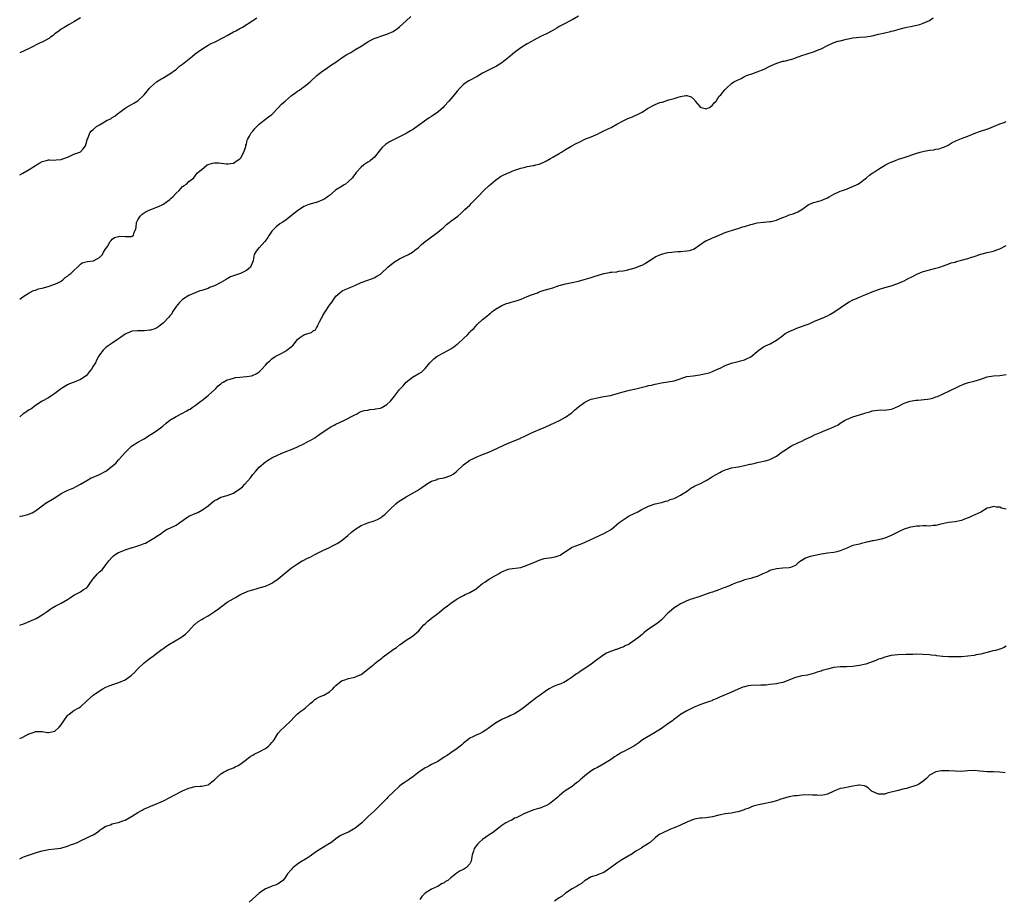
# Model space of a CAD drawing. Units: inches. Extents: x 2601000 to 2604000, y 1539000 to 1542000.
# Drawn here: x 2601000 to 2601308, y 1540177 to 1540452 of the extents above; entities that cross this region are included whole.
import ezdxf

# ---------------------------------------------------------------- set-up
doc = ezdxf.new("R2010")
doc.units = ezdxf.units.IN
doc.header["$MEASUREMENT"] = 0
doc.layers.add('LD26011539_10ft', color=254, linetype='Continuous')

msp = doc.modelspace()

# ---------------------------------------------------------------- linework, layer by layer
at = {"layer": 'LD26011539_10ft'}
for points, elevation in [([(2601175, 1540453.59), (2601173, 1540452.44), (2601170.26, 1540451), (2601169, 1540450.28), (2601168.2, 1540449.8), (2601166.78, 1540449), (2601165, 1540448.05), (2601163.16, 1540447.16), (2601161, 1540446.05), (2601160.32, 1540445.68), (2601159, 1540444.9), (2601157, 1540443.63), (2601155.45, 1540442.55), (2601155, 1540442.17), (2601154.32, 1540441.68), (2601153.65, 1540441), (2601151, 1540438.91), (2601149.82, 1540438.18), (2601149, 1540437.74), (2601148.51, 1540437.49), (2601147, 1540436.78), (2601145, 1540435.71), (2601143.28, 1540434.72), (2601140.66, 1540433.34), (2601140.15, 1540433), (2601139, 1540432.14), (2601137.85, 1540431), (2601137, 1540430.05), (2601136.16, 1540429), (2601135, 1540427.66), (2601134.45, 1540427), (2601133, 1540425.36), (2601132.65, 1540425), (2601131, 1540423.52), (2601129, 1540422.13), (2601128.28, 1540421.72), (2601127.22, 1540421), (2601124.49, 1540419), (2601123, 1540418), (2601122.38, 1540417.62), (2601121.33, 1540417), (2601121, 1540416.82), (2601117.1, 1540414.9), (2601115.8, 1540414.2), (2601114.61, 1540413.39), (2601113.57, 1540412.43), (2601113, 1540411.79), (2601111, 1540409.36), (2601110.62, 1540409), (2601109.74, 1540408.26), (2601109, 1540407.83), (2601107.84, 1540407), (2601107, 1540406.33), (2601105.42, 1540404.58), (2601105, 1540403.98), (2601104.55, 1540403.45), (2601104.23, 1540403), (2601103, 1540401.76), (2601102.02, 1540401), (2601101.39, 1540400.61), (2601101, 1540400.34), (2601099.27, 1540399.27), (2601098.93, 1540399.07), (2601098.85, 1540399), (2601097, 1540397.47), (2601096.46, 1540397), (2601095.6, 1540396.4), (2601095, 1540396.05), (2601093, 1540395.28), (2601092.76, 1540395.24), (2601091, 1540394.76), (2601090.56, 1540394.56), (2601089, 1540393.98), (2601087, 1540392.66), (2601086.08, 1540391.92), (2601083, 1540389.54), (2601082.24, 1540389), (2601081.48, 1540388.52), (2601080.34, 1540387.66), (2601079, 1540386.29), (2601078.14, 1540385), (2601077.7, 1540384.3), (2601076.81, 1540383), (2601075, 1540381.07), (2601074.92, 1540381), (2601074.04, 1540379.96), (2601073.46, 1540379), (2601073.12, 1540377.12), (2601073.09, 1540377), (2601072.5, 1540375.5), (2601072.26, 1540375), (2601071, 1540373.98), (2601069.17, 1540373), (2601068.9, 1540372.9), (2601067, 1540372.28), (2601066.07, 1540371.93), (2601065, 1540371.33), (2601064.78, 1540371.22), (2601064.45, 1540371), (2601063, 1540370.14), (2601061, 1540369.12), (2601059.43, 1540368.57), (2601059, 1540368.33), (2601057.97, 1540367.97), (2601057, 1540367.71), (2601056.46, 1540367.54), (2601054.98, 1540366.98), (2601053, 1540366.09), (2601051, 1540364.88), (2601050.04, 1540363.96), (2601049, 1540362.7), (2601047.9, 1540361), (2601047.61, 1540360.39), (2601047, 1540359.75), (2601046.69, 1540359.31), (2601045, 1540357.54), (2601043.63, 1540356.37), (2601043, 1540356.03), (2601042.28, 1540355.72), (2601041, 1540355.27), (2601040.74, 1540355.26), (2601039, 1540355.07), (2601036.91, 1540355.09), (2601035.1, 1540354.9), (2601035, 1540354.87), (2601033.66, 1540354.34), (2601033, 1540353.99), (2601031.54, 1540353), (2601031, 1540352.55), (2601029, 1540351.18), (2601028.7, 1540351), (2601027.69, 1540350.31), (2601027, 1540349.8), (2601026.1, 1540349), (2601025, 1540347.54), (2601024.68, 1540347), (2601024.09, 1540345.91), (2601023.72, 1540345), (2601023, 1540343.95), (2601022.48, 1540343), (2601021.77, 1540342.23), (2601021, 1540341.19), (2601020.83, 1540341), (2601019, 1540339.77), (2601017.11, 1540339), (2601015.58, 1540338.42), (2601015, 1540338.15), (2601013.12, 1540337), (2601012.71, 1540336.71), (2601011, 1540335.42), (2601010.33, 1540335), (2601009, 1540334.08), (2601007.08, 1540333), (2601005, 1540331.65), (2601003.45, 1540330.55), (2601003, 1540330.3), (2601002.2, 1540329.8), (2601001, 1540328.99), (2601000, 1540328.1)], 9020), ([(2601000, 1540364.96), (2601001, 1540365.71), (2601003, 1540366.98), (2601004.35, 1540367.65), (2601005, 1540367.8), (2601005.85, 1540368.15), (2601007, 1540368.4), (2601008.89, 1540368.9), (2601011, 1540369.61), (2601012.18, 1540370.18), (2601013, 1540370.6), (2601013.56, 1540371), (2601014.26, 1540371.74), (2601015, 1540372.16), (2601015.44, 1540372.56), (2601016.03, 1540373), (2601017, 1540373.98), (2601018.11, 1540375), (2601019, 1540375.93), (2601019.62, 1540376.38), (2601021.22, 1540376.78), (2601023, 1540376.97), (2601023.1, 1540377), (2601025, 1540378.03), (2601025.95, 1540379), (2601026.27, 1540379.73), (2601027, 1540380.79), (2601027.07, 1540380.93), (2601027.47, 1540381.47), (2601028.39, 1540383), (2601028.63, 1540383.37), (2601029, 1540383.72), (2601029.74, 1540384.26), (2601031, 1540384.61), (2601031.34, 1540384.66), (2601033, 1540384.56), (2601034.63, 1540384.63), (2601035, 1540384.63), (2601035.28, 1540384.72), (2601035.61, 1540385), (2601035.84, 1540385.84), (2601036.42, 1540387), (2601036.48, 1540387.52), (2601036.57, 1540389), (2601037, 1540389.85), (2601037.7, 1540391), (2601038.41, 1540391.59), (2601039.64, 1540392.36), (2601041.06, 1540393), (2601043, 1540393.78), (2601044.42, 1540394.42), (2601045, 1540394.7), (2601045.47, 1540395), (2601046.32, 1540395.68), (2601047, 1540396.15), (2601047.46, 1540396.54), (2601047.94, 1540397), (2601049, 1540398.15), (2601049.91, 1540399), (2601051, 1540400.19), (2601051.48, 1540400.52), (2601052.25, 1540401), (2601053, 1540401.77), (2601054.52, 1540403), (2601055, 1540403.57), (2601055.63, 1540404.37), (2601056.31, 1540405), (2601057, 1540405.6), (2601058.77, 1540407), (2601059, 1540407.12), (2601060.42, 1540407.58), (2601061, 1540407.66), (2601062.36, 1540407.64), (2601064.65, 1540407.35), (2601065, 1540407.29), (2601065.32, 1540407.32), (2601067, 1540407.57), (2601067.8, 1540408.2), (2601069, 1540408.89), (2601069.1, 1540409), (2601069.26, 1540409.26), (2601070.21, 1540411), (2601070.78, 1540412.78), (2601070.87, 1540413.13), (2601071, 1540413.5), (2601071.28, 1540414.72), (2601071.38, 1540415), (2601071.95, 1540415.95), (2601072.52, 1540417), (2601072.71, 1540417.29), (2601073, 1540417.61), (2601073.61, 1540418.39), (2601074.25, 1540419), (2601075, 1540419.8), (2601076.6, 1540421), (2601077, 1540421.33), (2601077.95, 1540422.05), (2601079, 1540422.81), (2601079.22, 1540423), (2601081, 1540424.87), (2601081.99, 1540426.01), (2601083.1, 1540427), (2601085, 1540428.59), (2601085.52, 1540429), (2601086.41, 1540429.59), (2601087, 1540430.06), (2601087.59, 1540430.41), (2601088.4, 1540431), (2601089, 1540431.41), (2601090.99, 1540433.01), (2601093.09, 1540435), (2601095, 1540436.47), (2601095.74, 1540437), (2601097.7, 1540438.3), (2601098.74, 1540439), (2601101, 1540440.58), (2601102.48, 1540441.52), (2601103.77, 1540442.23), (2601105.02, 1540442.98), (2601107, 1540444.22), (2601109, 1540445.55), (2601109.95, 1540446.05), (2601111, 1540446.57), (2601111.31, 1540446.69), (2601112.29, 1540447), (2601113.38, 1540447.38), (2601115, 1540447.89), (2601117, 1540448.77), (2601118.29, 1540449.71), (2601119, 1540450.18), (2601121, 1540452.06), (2601122.53, 1540453.47)], 9030), ([(2601019, 1540453.02), (2601017, 1540451.83), (2601015.52, 1540451), (2601015, 1540450.68), (2601013.93, 1540450.06), (2601013, 1540449.46), (2601012.39, 1540449), (2601011, 1540448.01), (2601010.45, 1540447.55), (2601009.68, 1540447), (2601009.3, 1540446.7), (2601008.03, 1540445.97), (2601007, 1540445.46), (2601006.67, 1540445.33), (2601003, 1540443.41), (2601000, 1540442.13)], 9050), ([(2601000, 1540403.9), (2601001, 1540404.45), (2601003, 1540405.58), (2601005, 1540406.85), (2601005.29, 1540407), (2601006.31, 1540407.69), (2601007, 1540408.09), (2601008.4, 1540408.4), (2601009, 1540408.58), (2601009.38, 1540408.62), (2601011, 1540408.51), (2601011.4, 1540408.6), (2601013, 1540408.68), (2601013.23, 1540408.77), (2601013.86, 1540409), (2601015, 1540409.47), (2601015.74, 1540409.74), (2601017, 1540410.31), (2601018.79, 1540411), (2601019, 1540411.12), (2601019.92, 1540412.08), (2601020.6, 1540413), (2601021, 1540414.47), (2601021.09, 1540414.91), (2601021.3, 1540415.3), (2601021.95, 1540417), (2601022.41, 1540417.59), (2601023, 1540418.13), (2601024.1, 1540419), (2601025, 1540419.58), (2601026.53, 1540420.53), (2601027.45, 1540421), (2601028.54, 1540421.46), (2601029, 1540421.81), (2601029.75, 1540422.25), (2601030.64, 1540423), (2601031, 1540423.24), (2601033, 1540424.75), (2601033.37, 1540425), (2601035, 1540425.93), (2601035.7, 1540426.3), (2601037, 1540427.07), (2601039, 1540428.92), (2601039.96, 1540430.04), (2601040.63, 1540431), (2601041, 1540431.39), (2601042.88, 1540433), (2601044.19, 1540433.81), (2601045, 1540434.26), (2601045.44, 1540434.56), (2601047, 1540435.51), (2601048.79, 1540436.79), (2601049.07, 1540437), (2601050.09, 1540437.91), (2601051, 1540438.56), (2601051.53, 1540439), (2601054.09, 1540441), (2601055, 1540441.78), (2601055.69, 1540442.31), (2601057, 1540443.27), (2601059, 1540444.46), (2601060.01, 1540445), (2601061, 1540445.47), (2601062.02, 1540445.98), (2601063, 1540446.42), (2601064.01, 1540447), (2601065, 1540447.5), (2601067, 1540448.61), (2601067.73, 1540449), (2601069, 1540449.73), (2601069.83, 1540450.17), (2601073, 1540452.19), (2601074.32, 1540453)], 9040), ([(2601000, 1540296.92), (2601000.29, 1540297), (2601001, 1540297.18), (2601002.5, 1540297.5), (2601003.91, 1540298.09), (2601005, 1540298.71), (2601007, 1540300.28), (2601008, 1540301), (2601011.36, 1540303), (2601013, 1540304.13), (2601014.91, 1540305.09), (2601017, 1540305.94), (2601017.72, 1540306.28), (2601019, 1540307.02), (2601021, 1540308.24), (2601022.4, 1540309), (2601022.83, 1540309.17), (2601023, 1540309.27), (2601024.27, 1540309.73), (2601025, 1540310.04), (2601027, 1540311.11), (2601029, 1540312.66), (2601029.35, 1540313), (2601030.26, 1540313.74), (2601031, 1540314.67), (2601031.19, 1540314.81), (2601031.31, 1540315), (2601033, 1540317.01), (2601035, 1540318.9), (2601037, 1540320.17), (2601038.53, 1540321), (2601039, 1540321.28), (2601041, 1540322.55), (2601041.29, 1540322.71), (2601043, 1540323.85), (2601044.56, 1540325), (2601044.81, 1540325.19), (2601045.88, 1540326.12), (2601047, 1540327.06), (2601049, 1540328.25), (2601050.79, 1540329.21), (2601051, 1540329.3), (2601052.12, 1540329.88), (2601053, 1540330.37), (2601053.43, 1540330.57), (2601054.07, 1540331), (2601055, 1540331.66), (2601056.75, 1540333), (2601057, 1540333.25), (2601059, 1540334.77), (2601059.28, 1540335), (2601061, 1540336.55), (2601061.39, 1540337), (2601062.2, 1540337.8), (2601063, 1540338.47), (2601063.28, 1540338.72), (2601063.69, 1540339), (2601065, 1540339.67), (2601065.91, 1540339.91), (2601067, 1540340.28), (2601067.6, 1540340.4), (2601069, 1540340.57), (2601071, 1540340.76), (2601072.57, 1540341), (2601072.93, 1540341.07), (2601074.27, 1540341.73), (2601075, 1540342.24), (2601075.85, 1540343), (2601077, 1540344.34), (2601077.64, 1540345), (2601078.33, 1540345.67), (2601079, 1540346.25), (2601080.07, 1540347), (2601082.11, 1540348.11), (2601083, 1540348.55), (2601083.69, 1540349), (2601085, 1540350), (2601085.55, 1540350.45), (2601086, 1540351), (2601087, 1540352.37), (2601087.71, 1540353), (2601089, 1540353.84), (2601090.24, 1540354.24), (2601091, 1540354.41), (2601091.43, 1540354.57), (2601091.94, 1540355), (2601092.64, 1540355.36), (2601093, 1540355.95), (2601093.36, 1540356.64), (2601093.47, 1540357), (2601093.86, 1540357.86), (2601094.48, 1540359), (2601094.7, 1540359.3), (2601095, 1540359.89), (2601095.67, 1540361), (2601097, 1540363.06), (2601097.84, 1540364.17), (2601098.42, 1540365), (2601099, 1540365.87), (2601100.25, 1540367), (2601101, 1540367.58), (2601101.97, 1540368.03), (2601103, 1540368.46), (2601104.46, 1540369), (2601105, 1540369.23), (2601107, 1540370.18), (2601109, 1540370.95), (2601111, 1540371.69), (2601111.85, 1540372.15), (2601113, 1540372.82), (2601113.23, 1540373), (2601115.27, 1540375), (2601117, 1540376.37), (2601117.37, 1540376.63), (2601117.92, 1540377), (2601119, 1540377.63), (2601120.2, 1540378.2), (2601121.83, 1540379), (2601123, 1540379.67), (2601123.74, 1540380.26), (2601124.76, 1540381), (2601125, 1540381.22), (2601125.88, 1540382.12), (2601126.98, 1540383), (2601128.14, 1540383.86), (2601129, 1540384.44), (2601129.74, 1540385), (2601131, 1540385.9), (2601132.23, 1540387), (2601132.65, 1540387.35), (2601133.69, 1540388.31), (2601134.53, 1540389), (2601135, 1540389.38), (2601137.19, 1540391), (2601138.17, 1540391.83), (2601139.46, 1540393), (2601141, 1540394.43), (2601141.54, 1540395), (2601142.29, 1540395.71), (2601143.25, 1540396.75), (2601143.46, 1540397), (2601145.36, 1540399), (2601147, 1540400.53), (2601147.54, 1540401), (2601149, 1540402.2), (2601150.65, 1540403.35), (2601151, 1540403.57), (2601153, 1540404.5), (2601153.38, 1540404.62), (2601154.29, 1540405), (2601155.41, 1540405.41), (2601157, 1540405.94), (2601158.33, 1540406.33), (2601159, 1540406.48), (2601160.82, 1540406.82), (2601161, 1540406.84), (2601161.65, 1540407), (2601162.76, 1540407.24), (2601164.13, 1540407.87), (2601165, 1540408.32), (2601166.22, 1540409), (2601167, 1540409.38), (2601169, 1540410.55), (2601169.66, 1540411), (2601171, 1540411.83), (2601172.99, 1540413.01), (2601174.33, 1540413.67), (2601175, 1540414.06), (2601175.66, 1540414.34), (2601177, 1540415.02), (2601179, 1540415.82), (2601180.44, 1540416.44), (2601181, 1540416.66), (2601181.67, 1540417), (2601183, 1540417.62), (2601184.28, 1540418.28), (2601185.25, 1540418.75), (2601187, 1540419.76), (2601189, 1540420.83), (2601190.48, 1540421.52), (2601191.92, 1540422.08), (2601193, 1540422.56), (2601193.31, 1540422.69), (2601195, 1540423.56), (2601196.64, 1540424.64), (2601197.24, 1540425), (2601198.45, 1540425.55), (2601199, 1540425.88), (2601200.53, 1540426.53), (2601201, 1540426.66), (2601201.31, 1540426.69), (2601202.16, 1540427), (2601203, 1540427.24), (2601203.37, 1540427.37), (2601205, 1540427.8), (2601206.21, 1540428.21), (2601207, 1540428.46), (2601208.69, 1540428.69), (2601209, 1540428.71), (2601210.27, 1540428.27), (2601211.38, 1540427.38), (2601211.52, 1540427), (2601213, 1540425.27), (2601213.47, 1540425), (2601214.66, 1540424.66), (2601215, 1540424.59), (2601216.1, 1540425), (2601217, 1540425.68), (2601217.56, 1540426.44), (2601218.19, 1540427), (2601219, 1540428.42), (2601219.69, 1540429), (2601220.25, 1540429.75), (2601221, 1540430.63), (2601221.38, 1540431), (2601223, 1540432.45), (2601223.68, 1540433), (2601225, 1540433.59), (2601225.93, 1540434.07), (2601227, 1540434.65), (2601227.19, 1540434.81), (2601227.67, 1540435), (2601229.59, 1540435.59), (2601231, 1540436.09), (2601233.14, 1540437), (2601235, 1540437.92), (2601237.16, 1540438.84), (2601239, 1540439.43), (2601239.5, 1540439.5), (2601242.22, 1540440.22), (2601243, 1540440.47), (2601245, 1540441.22), (2601246.31, 1540441.69), (2601249, 1540442.55), (2601250.11, 1540443), (2601251, 1540443.38), (2601253, 1540444.41), (2601254.8, 1540445.2), (2601256.29, 1540445.71), (2601257, 1540445.88), (2601259, 1540446.41), (2601259.5, 1540446.5), (2601261, 1540446.82), (2601263.03, 1540446.97), (2601265, 1540447.1), (2601267, 1540447.45), (2601269, 1540447.93), (2601271, 1540448.37), (2601272.8, 1540448.8), (2601273, 1540448.82), (2601273.67, 1540449), (2601275, 1540449.41), (2601277, 1540449.93), (2601277.87, 1540450.13), (2601279, 1540450.33), (2601279.56, 1540450.44), (2601281.91, 1540451), (2601283, 1540451.38), (2601283.72, 1540451.72), (2601285, 1540452.23), (2601286.07, 1540453)], 9010), ([(2601000, 1540262.92), (2601000.3, 1540263), (2601001, 1540263.21), (2601002.26, 1540263.74), (2601003, 1540264.03), (2601003.65, 1540264.35), (2601005.13, 1540265), (2601007, 1540266.13), (2601008.34, 1540267), (2601009, 1540267.52), (2601009.85, 1540268.15), (2601011.1, 1540268.9), (2601013, 1540269.8), (2601015, 1540270.97), (2601016.2, 1540271.8), (2601017, 1540272.29), (2601018.45, 1540273), (2601019, 1540273.31), (2601020.02, 1540274.02), (2601021, 1540274.64), (2601021.32, 1540275), (2601022.01, 1540275.99), (2601022.65, 1540277), (2601023, 1540277.45), (2601024.42, 1540279), (2601024.72, 1540279.28), (2601025, 1540279.58), (2601025.79, 1540280.21), (2601027, 1540281.75), (2601027.91, 1540283), (2601029, 1540284.2), (2601029.4, 1540284.6), (2601029.91, 1540285), (2601031, 1540285.68), (2601032.09, 1540286.09), (2601033, 1540286.5), (2601034.92, 1540287.08), (2601035, 1540287.09), (2601036.42, 1540287.58), (2601037, 1540287.71), (2601037.95, 1540288.05), (2601039, 1540288.51), (2601039.38, 1540288.62), (2601041, 1540289.5), (2601042.49, 1540290.49), (2601043, 1540290.76), (2601044.36, 1540291.64), (2601045, 1540292.22), (2601046.22, 1540293), (2601047, 1540293.32), (2601049, 1540294.2), (2601050.2, 1540295), (2601052.99, 1540297.01), (2601055, 1540297.84), (2601055.81, 1540298.19), (2601057.1, 1540298.9), (2601057.21, 1540299), (2601059, 1540300.26), (2601059.86, 1540301), (2601060.52, 1540301.48), (2601061, 1540301.9), (2601061.74, 1540302.26), (2601063, 1540302.98), (2601065, 1540303.53), (2601067, 1540304.27), (2601069, 1540305.6), (2601069.78, 1540306.22), (2601070.53, 1540307), (2601072.3, 1540309), (2601073, 1540310.08), (2601073.86, 1540311), (2601075, 1540312.41), (2601077, 1540314.02), (2601077.59, 1540314.41), (2601079, 1540315.27), (2601081, 1540316.26), (2601082.66, 1540317), (2601085.83, 1540318.17), (2601087, 1540318.71), (2601087.21, 1540318.79), (2601089, 1540319.67), (2601090.51, 1540320.51), (2601091, 1540320.74), (2601092.45, 1540321.55), (2601093, 1540321.97), (2601093.62, 1540322.38), (2601094.44, 1540323), (2601097.47, 1540325), (2601098.46, 1540325.54), (2601099, 1540325.78), (2601101.51, 1540327), (2601105, 1540328.8), (2601105.45, 1540329), (2601106.46, 1540329.54), (2601107, 1540329.75), (2601107.93, 1540330.07), (2601109, 1540330.25), (2601109.62, 1540330.38), (2601111, 1540330.5), (2601111.4, 1540330.6), (2601113, 1540330.84), (2601113.42, 1540331), (2601115, 1540331.94), (2601116.17, 1540333), (2601117, 1540334.04), (2601117.37, 1540334.63), (2601117.75, 1540335), (2601119, 1540336.64), (2601119.3, 1540337), (2601120.12, 1540337.88), (2601121, 1540339.01), (2601123, 1540340.56), (2601125, 1540341.66), (2601125.84, 1540342.16), (2601127, 1540343.28), (2601128.43, 1540345), (2601129, 1540345.59), (2601129.73, 1540346.27), (2601130.64, 1540347), (2601131, 1540347.24), (2601133, 1540348.3), (2601135, 1540349.42), (2601135.97, 1540350.03), (2601137, 1540350.83), (2601137.25, 1540351), (2601139, 1540352.67), (2601140.25, 1540353.75), (2601141, 1540354.64), (2601141.18, 1540354.82), (2601141.31, 1540355), (2601142.21, 1540355.79), (2601143.25, 1540357), (2601145, 1540358.62), (2601146.32, 1540359.68), (2601147, 1540360.29), (2601147.43, 1540360.57), (2601147.93, 1540361), (2601149, 1540361.82), (2601150.99, 1540363.01), (2601152.44, 1540363.56), (2601153, 1540363.7), (2601153.99, 1540364.01), (2601155.55, 1540364.45), (2601157.02, 1540364.98), (2601159, 1540365.75), (2601160.36, 1540366.36), (2601162.14, 1540367), (2601162.76, 1540367.24), (2601163, 1540367.37), (2601164.26, 1540367.74), (2601166.26, 1540368.26), (2601167, 1540368.5), (2601167.35, 1540368.65), (2601168.36, 1540369), (2601169, 1540369.2), (2601171, 1540369.77), (2601173, 1540370.18), (2601175, 1540370.65), (2601176.85, 1540371.15), (2601179, 1540371.74), (2601179.97, 1540372.03), (2601183, 1540373), (2601184.69, 1540373.31), (2601185, 1540373.39), (2601185.47, 1540373.47), (2601187, 1540373.57), (2601187.68, 1540373.68), (2601189, 1540373.83), (2601190.03, 1540374.03), (2601192.81, 1540374.81), (2601194.54, 1540375.46), (2601195, 1540375.65), (2601195.91, 1540376.09), (2601197, 1540376.83), (2601197.11, 1540376.89), (2601199, 1540378.21), (2601201, 1540379.06), (2601202.56, 1540379.44), (2601203, 1540379.53), (2601204.27, 1540379.73), (2601205, 1540379.77), (2601206.1, 1540379.9), (2601207, 1540379.89), (2601209, 1540380.06), (2601209.78, 1540380.22), (2601211, 1540380.63), (2601211.25, 1540380.75), (2601214.82, 1540383.18), (2601215, 1540383.28), (2601217, 1540384.19), (2601217.59, 1540384.41), (2601221, 1540385.81), (2601222.22, 1540386.22), (2601223, 1540386.46), (2601224.64, 1540387), (2601225, 1540387.1), (2601226.42, 1540387.58), (2601227, 1540387.74), (2601229, 1540388.34), (2601229.54, 1540388.46), (2601231, 1540388.82), (2601233, 1540389.1), (2601233.1, 1540389.1), (2601235, 1540389.28), (2601235.33, 1540389.33), (2601237, 1540389.75), (2601238.24, 1540390.24), (2601239, 1540390.56), (2601240.22, 1540391), (2601241, 1540391.33), (2601242.29, 1540391.71), (2601243, 1540391.97), (2601243.72, 1540392.28), (2601244.98, 1540393.02), (2601247, 1540394.53), (2601248.09, 1540395), (2601248.76, 1540395.24), (2601250.31, 1540395.69), (2601251, 1540395.87), (2601251.78, 1540396.22), (2601253, 1540396.7), (2601253.56, 1540397), (2601255, 1540397.88), (2601256.6, 1540398.6), (2601257, 1540398.79), (2601257.71, 1540399), (2601259, 1540399.45), (2601260.12, 1540399.88), (2601261, 1540400.2), (2601262.49, 1540401), (2601263, 1540401.31), (2601265.21, 1540403), (2601266.19, 1540403.81), (2601267, 1540404.38), (2601267.4, 1540404.6), (2601268.03, 1540405), (2601269, 1540405.65), (2601271.17, 1540407), (2601272.39, 1540407.61), (2601273, 1540407.82), (2601274.36, 1540408.36), (2601275.25, 1540408.75), (2601277, 1540409.37), (2601281, 1540410.69), (2601282.05, 1540411), (2601283.33, 1540411.33), (2601285, 1540411.63), (2601286.29, 1540411.71), (2601287, 1540411.92), (2601287.97, 1540412.03), (2601289, 1540412.4), (2601289.42, 1540412.58), (2601290.77, 1540413.23), (2601292.03, 1540413.97), (2601293, 1540414.41), (2601293.39, 1540414.61), (2601295, 1540415.25), (2601297, 1540416.01), (2601299.48, 1540417), (2601300.58, 1540417.42), (2601303.58, 1540418.43), (2601305, 1540419), (2601307, 1540419.87), (2601308.31, 1540420.31), (2601309, 1540420.56)], 9000), ([(2601000, 1540227.4), (2601001, 1540227.87), (2601002.86, 1540228.86), (2601003, 1540228.92), (2601004.57, 1540229.43), (2601005, 1540229.64), (2601006.43, 1540229.57), (2601007, 1540229.59), (2601008.69, 1540229.31), (2601009, 1540229.27), (2601011, 1540229.72), (2601012.35, 1540231), (2601013, 1540231.73), (2601013.79, 1540233), (2601015, 1540234.59), (2601015.19, 1540234.81), (2601015.46, 1540235), (2601017, 1540236.19), (2601018.54, 1540237), (2601019, 1540237.32), (2601020.94, 1540239.06), (2601021.96, 1540240.04), (2601022.97, 1540241), (2601025, 1540242.34), (2601026.03, 1540243), (2601027, 1540243.47), (2601028.06, 1540243.94), (2601029.52, 1540244.48), (2601031.03, 1540244.97), (2601033, 1540245.75), (2601034.88, 1540247.12), (2601035.92, 1540248.08), (2601036.75, 1540249), (2601037, 1540249.24), (2601039, 1540251.1), (2601040.07, 1540251.93), (2601041, 1540252.7), (2601041.48, 1540253), (2601043, 1540254.1), (2601044.64, 1540255.36), (2601045, 1540255.61), (2601045.78, 1540256.22), (2601046.91, 1540257), (2601050.43, 1540259), (2601051.96, 1540260.04), (2601052.91, 1540261), (2601054.69, 1540263), (2601054.85, 1540263.15), (2601055.95, 1540264.05), (2601057, 1540264.7), (2601057.44, 1540265), (2601059, 1540265.85), (2601060.9, 1540267.1), (2601061, 1540267.18), (2601062.14, 1540267.86), (2601063, 1540268.66), (2601063.22, 1540268.78), (2601065, 1540270.06), (2601066.86, 1540271.14), (2601067, 1540271.25), (2601067.61, 1540271.61), (2601069, 1540272.4), (2601069.4, 1540272.6), (2601071, 1540273.32), (2601071.51, 1540273.51), (2601073, 1540274), (2601074.4, 1540274.4), (2601075, 1540274.55), (2601077, 1540275.16), (2601078.3, 1540275.7), (2601079, 1540276.06), (2601079.58, 1540276.42), (2601081, 1540277.44), (2601082.84, 1540279), (2601085.16, 1540280.84), (2601087, 1540282.1), (2601088.51, 1540283), (2601088.83, 1540283.17), (2601090.16, 1540283.84), (2601091, 1540284.23), (2601092.45, 1540285), (2601095, 1540286.31), (2601097, 1540287.24), (2601098.17, 1540287.83), (2601099, 1540288.23), (2601099.49, 1540288.51), (2601100.29, 1540289), (2601101, 1540289.5), (2601102.79, 1540291), (2601103.98, 1540292.02), (2601105, 1540292.86), (2601107, 1540294.12), (2601109, 1540294.97), (2601111, 1540295.58), (2601112.03, 1540295.97), (2601113, 1540296.47), (2601113.31, 1540296.69), (2601113.67, 1540297), (2601114.4, 1540297.6), (2601115, 1540298.13), (2601115.81, 1540299), (2601117.92, 1540301), (2601118.51, 1540301.49), (2601121, 1540303.13), (2601124.42, 1540305), (2601125, 1540305.34), (2601126.01, 1540305.99), (2601127, 1540306.71), (2601127.43, 1540307), (2601129, 1540307.96), (2601130.44, 1540308.44), (2601131, 1540308.67), (2601133, 1540309.06), (2601135, 1540309.78), (2601135.79, 1540310.21), (2601136.79, 1540311), (2601139, 1540313.13), (2601141, 1540314.51), (2601141.95, 1540315), (2601143, 1540315.5), (2601145, 1540316.35), (2601146.9, 1540317.1), (2601148.31, 1540317.69), (2601153, 1540319.83), (2601154.36, 1540320.36), (2601156.62, 1540321.38), (2601157, 1540321.52), (2601157.98, 1540322.02), (2601160.09, 1540323), (2601161, 1540323.45), (2601163, 1540324.3), (2601164.78, 1540325), (2601167.68, 1540326.32), (2601169.06, 1540326.94), (2601171, 1540328.03), (2601172.72, 1540329.27), (2601173, 1540329.45), (2601173.81, 1540330.19), (2601175, 1540331.21), (2601177, 1540332.76), (2601178.52, 1540333.48), (2601179, 1540333.66), (2601181, 1540334.12), (2601182.35, 1540334.35), (2601183, 1540334.44), (2601185, 1540334.82), (2601187.51, 1540335.51), (2601189, 1540335.95), (2601191, 1540336.44), (2601193, 1540336.89), (2601196.32, 1540337.68), (2601197, 1540337.89), (2601197.91, 1540338.09), (2601199, 1540338.37), (2601201, 1540338.79), (2601203, 1540339.05), (2601205, 1540339.4), (2601205.65, 1540339.65), (2601208.64, 1540340.64), (2601209, 1540340.74), (2601210.94, 1540341), (2601213, 1540341.23), (2601214.39, 1540341.61), (2601215, 1540341.68), (2601215.95, 1540341.95), (2601217, 1540342.34), (2601217.45, 1540342.55), (2601218.56, 1540343), (2601219.4, 1540343.4), (2601221, 1540344.2), (2601223, 1540344.93), (2601223.33, 1540345), (2601227, 1540345.95), (2601227.68, 1540346.32), (2601229, 1540346.95), (2601231, 1540348.61), (2601231.52, 1540349), (2601233, 1540350.02), (2601233.62, 1540350.38), (2601235.05, 1540351), (2601237, 1540352.09), (2601239, 1540353.58), (2601239.81, 1540354.19), (2601241, 1540354.81), (2601242.5, 1540355.5), (2601243.95, 1540356.05), (2601246.64, 1540357), (2601247.25, 1540357.25), (2601249, 1540358.03), (2601251.34, 1540359), (2601253, 1540359.78), (2601253.8, 1540360.2), (2601255, 1540360.9), (2601257, 1540362.25), (2601258.62, 1540363.38), (2601259.84, 1540364.16), (2601261, 1540364.75), (2601261.56, 1540365), (2601263, 1540365.58), (2601264.02, 1540366.02), (2601265, 1540366.39), (2601267, 1540367.28), (2601269, 1540368.01), (2601271, 1540368.61), (2601273, 1540369.16), (2601275, 1540369.82), (2601276.52, 1540370.52), (2601277, 1540370.72), (2601278.49, 1540371.51), (2601279, 1540371.8), (2601279.82, 1540372.18), (2601281, 1540372.78), (2601283, 1540373.58), (2601283.84, 1540373.84), (2601285, 1540374.18), (2601286.55, 1540374.55), (2601287, 1540374.64), (2601288.21, 1540375), (2601289.38, 1540375.38), (2601291, 1540375.99), (2601291.71, 1540376.29), (2601293, 1540376.6), (2601293.29, 1540376.71), (2601295, 1540377.13), (2601297, 1540377.7), (2601298.11, 1540378.11), (2601299, 1540378.37), (2601300.78, 1540379), (2601301, 1540379.09), (2601303, 1540379.61), (2601305, 1540380.02), (2601305.71, 1540380.29), (2601307, 1540380.73), (2601307.17, 1540380.83), (2601309, 1540381.8)], 8990), ([(2601000, 1540189.77), (2601001, 1540190.3), (2601001.48, 1540190.52), (2601003.08, 1540191), (2601005.92, 1540191.92), (2601007, 1540192.24), (2601008.61, 1540192.61), (2601009, 1540192.68), (2601011, 1540192.88), (2601012.89, 1540193.11), (2601013.18, 1540193.18), (2601015, 1540193.67), (2601015.91, 1540194.09), (2601017, 1540194.44), (2601018.31, 1540195), (2601019, 1540195.37), (2601021, 1540196.37), (2601022.54, 1540197), (2601022.85, 1540197.15), (2601023, 1540197.24), (2601024.08, 1540197.92), (2601025, 1540198.58), (2601025.22, 1540198.78), (2601025.49, 1540199), (2601027, 1540199.93), (2601028.41, 1540200.41), (2601029, 1540200.66), (2601030.37, 1540201), (2601031, 1540201.14), (2601032.35, 1540201.65), (2601033, 1540201.87), (2601035.04, 1540202.96), (2601037, 1540204.22), (2601038.39, 1540205), (2601039, 1540205.37), (2601040.15, 1540205.85), (2601041, 1540206.27), (2601041.56, 1540206.44), (2601045, 1540207.94), (2601047, 1540208.94), (2601048.35, 1540209.65), (2601050.99, 1540211), (2601053, 1540211.89), (2601055, 1540212.37), (2601056.48, 1540212.48), (2601057, 1540212.5), (2601058.88, 1540212.88), (2601059, 1540212.89), (2601059.17, 1540213), (2601060.2, 1540213.8), (2601061, 1540214.46), (2601061.49, 1540215), (2601063, 1540216.32), (2601064.08, 1540217), (2601064.66, 1540217.34), (2601065, 1540217.51), (2601067, 1540218.28), (2601067.49, 1540218.51), (2601068.39, 1540219), (2601069, 1540219.31), (2601071, 1540220.82), (2601071.19, 1540221), (2601072.18, 1540221.82), (2601073, 1540222.19), (2601073.49, 1540222.51), (2601075, 1540223.22), (2601077, 1540224.29), (2601077.98, 1540225), (2601078.5, 1540225.5), (2601079, 1540226.14), (2601079.43, 1540226.57), (2601079.72, 1540227), (2601080.75, 1540228.75), (2601080.93, 1540229.07), (2601081.9, 1540230.1), (2601082.83, 1540231), (2601083, 1540231.14), (2601084.96, 1540233), (2601085.93, 1540234.07), (2601087, 1540235.16), (2601088.02, 1540235.98), (2601089, 1540236.64), (2601089.48, 1540237), (2601091, 1540238.33), (2601091.82, 1540239), (2601092.42, 1540239.58), (2601093, 1540239.9), (2601093.67, 1540240.33), (2601095, 1540240.84), (2601095.3, 1540241), (2601097, 1540242.06), (2601098.08, 1540243), (2601098.5, 1540243.5), (2601099, 1540244), (2601100.21, 1540245), (2601101, 1540245.57), (2601101.81, 1540245.81), (2601103, 1540246.21), (2601105, 1540246.62), (2601105.95, 1540247), (2601106.69, 1540247.31), (2601107, 1540247.48), (2601108.98, 1540249), (2601111, 1540250.74), (2601111.34, 1540251), (2601112.26, 1540251.74), (2601113, 1540252.29), (2601113.38, 1540252.62), (2601113.88, 1540253), (2601116.61, 1540255), (2601117, 1540255.27), (2601118.05, 1540255.95), (2601119, 1540256.73), (2601119.17, 1540256.83), (2601121, 1540258.17), (2601122.72, 1540259.28), (2601123, 1540259.5), (2601125, 1540261.14), (2601125.86, 1540262.14), (2601126.62, 1540263), (2601127, 1540263.36), (2601127.81, 1540264.19), (2601129, 1540265.14), (2601131, 1540266.6), (2601131.52, 1540267), (2601132.34, 1540267.66), (2601133, 1540268.26), (2601134.01, 1540269), (2601135, 1540269.83), (2601137, 1540271.11), (2601138.19, 1540271.81), (2601139, 1540272.18), (2601139.51, 1540272.49), (2601141, 1540273.09), (2601143, 1540274.29), (2601144.48, 1540275.52), (2601145, 1540275.91), (2601145.65, 1540276.35), (2601146.55, 1540277), (2601147, 1540277.27), (2601147.68, 1540277.68), (2601149, 1540278.42), (2601149.94, 1540279), (2601150.63, 1540279.37), (2601151, 1540279.6), (2601153, 1540280.4), (2601153.5, 1540280.5), (2601157, 1540281), (2601159, 1540281.67), (2601160.23, 1540282.23), (2601161, 1540282.55), (2601162.15, 1540283), (2601163, 1540283.36), (2601164.27, 1540283.73), (2601165, 1540283.87), (2601165.99, 1540283.99), (2601167.73, 1540284.27), (2601169.24, 1540284.77), (2601172.82, 1540287.18), (2601173, 1540287.28), (2601174.23, 1540287.77), (2601175.69, 1540288.31), (2601177.12, 1540288.88), (2601181.59, 1540291), (2601183, 1540291.6), (2601183.89, 1540292.11), (2601185, 1540292.7), (2601185.38, 1540293), (2601187.81, 1540295), (2601189, 1540295.91), (2601189.66, 1540296.34), (2601190.9, 1540297.1), (2601193.59, 1540298.41), (2601194.63, 1540299), (2601197, 1540300.13), (2601199, 1540300.84), (2601201, 1540301.33), (2601202.29, 1540301.71), (2601203, 1540301.87), (2601203.78, 1540302.22), (2601205, 1540302.59), (2601205.85, 1540303), (2601207, 1540303.6), (2601209.17, 1540305), (2601210.22, 1540305.78), (2601211, 1540306.22), (2601211.51, 1540306.49), (2601213, 1540307.17), (2601215, 1540308.2), (2601216.4, 1540309), (2601217, 1540309.4), (2601219.26, 1540310.74), (2601219.77, 1540311), (2601221, 1540311.55), (2601221.71, 1540311.71), (2601223, 1540312.14), (2601224.32, 1540312.32), (2601225, 1540312.48), (2601227, 1540312.85), (2601228.74, 1540313.26), (2601229, 1540313.35), (2601230.36, 1540313.64), (2601231, 1540313.83), (2601232.01, 1540313.99), (2601233, 1540314.26), (2601233.63, 1540314.37), (2601235, 1540314.8), (2601235.14, 1540314.86), (2601237, 1540315.85), (2601238.78, 1540317.22), (2601239.82, 1540317.82), (2601241.27, 1540318.73), (2601241.76, 1540319), (2601243.95, 1540320.05), (2601245, 1540320.53), (2601245.94, 1540321), (2601248.02, 1540321.98), (2601249, 1540322.47), (2601251, 1540323.37), (2601251.63, 1540323.63), (2601253, 1540324.12), (2601255, 1540324.99), (2601256.34, 1540325.66), (2601257, 1540326.15), (2601258.3, 1540327), (2601259, 1540327.34), (2601261, 1540328.12), (2601263, 1540328.76), (2601264.74, 1540329.26), (2601265, 1540329.37), (2601266.27, 1540329.73), (2601267, 1540329.96), (2601267.86, 1540330.14), (2601269.71, 1540330.29), (2601271, 1540330.26), (2601273, 1540330.53), (2601273.38, 1540330.62), (2601274.28, 1540331), (2601275, 1540331.4), (2601277, 1540332.45), (2601278.92, 1540333.08), (2601280.65, 1540333.35), (2601281.36, 1540333.36), (2601284.34, 1540333.66), (2601285, 1540333.79), (2601286.04, 1540333.96), (2601287, 1540334.36), (2601287.51, 1540334.49), (2601291, 1540336.15), (2601294.23, 1540337.77), (2601295.6, 1540338.4), (2601297.15, 1540338.85), (2601299, 1540339.25), (2601301, 1540339.9), (2601303, 1540340.61), (2601305, 1540340.95), (2601307, 1540341.02), (2601309, 1540341.36)], 8980), ([(2601309, 1540299.27), (2601307.56, 1540299.56), (2601307, 1540299.81), (2601305.86, 1540299.86), (2601305, 1540300.09), (2601303.68, 1540299.68), (2601303, 1540299.54), (2601301, 1540298.33), (2601300.14, 1540297.86), (2601298.24, 1540297), (2601297.37, 1540296.63), (2601295.95, 1540296.05), (2601295, 1540295.7), (2601293, 1540295.28), (2601290.94, 1540295.06), (2601289, 1540294.61), (2601288.51, 1540294.51), (2601287, 1540294.1), (2601286.08, 1540294.08), (2601285, 1540293.94), (2601283.96, 1540293.96), (2601283, 1540293.95), (2601281.9, 1540293.9), (2601281, 1540293.89), (2601279.7, 1540293.7), (2601279, 1540293.63), (2601277, 1540292.98), (2601275.65, 1540292.35), (2601275, 1540292.03), (2601273, 1540290.95), (2601271, 1540290.12), (2601269.84, 1540289.84), (2601269, 1540289.66), (2601267.34, 1540289.34), (2601267, 1540289.29), (2601265.85, 1540289), (2601265.16, 1540288.84), (2601265, 1540288.79), (2601263.56, 1540288.44), (2601263, 1540288.29), (2601261.95, 1540288.05), (2601261, 1540287.81), (2601260.4, 1540287.6), (2601259.06, 1540287), (2601257, 1540286.13), (2601255.9, 1540285.9), (2601255, 1540285.69), (2601253, 1540285.49), (2601251.15, 1540285.15), (2601247.61, 1540284.39), (2601247, 1540284.17), (2601246.11, 1540283.89), (2601245, 1540283.19), (2601244.87, 1540283.13), (2601243.72, 1540282.28), (2601243, 1540281.62), (2601241.44, 1540281), (2601241, 1540280.88), (2601239, 1540280.78), (2601237, 1540280.57), (2601235.8, 1540280.2), (2601235, 1540279.97), (2601234.35, 1540279.65), (2601232.8, 1540279), (2601231, 1540278.14), (2601229.81, 1540277.81), (2601229, 1540277.53), (2601227.07, 1540277.07), (2601226.85, 1540277), (2601225.51, 1540276.5), (2601225, 1540276.33), (2601223.91, 1540275.91), (2601223, 1540275.5), (2601222.67, 1540275.33), (2601221.75, 1540275), (2601221, 1540274.71), (2601220.56, 1540274.56), (2601219, 1540273.95), (2601217, 1540273.25), (2601216.17, 1540273), (2601215.31, 1540272.69), (2601215, 1540272.56), (2601213, 1540271.9), (2601212.36, 1540271.64), (2601211, 1540271.28), (2601210.82, 1540271.18), (2601210.28, 1540271), (2601209, 1540270.51), (2601208.12, 1540270.12), (2601207, 1540269.57), (2601205.99, 1540269), (2601205, 1540268.32), (2601203.39, 1540267), (2601203, 1540266.61), (2601201.27, 1540264.73), (2601201, 1540264.52), (2601200.18, 1540263.82), (2601199, 1540263), (2601197, 1540261.67), (2601196.13, 1540261), (2601195.52, 1540260.48), (2601195, 1540259.99), (2601194.44, 1540259.56), (2601193.85, 1540259), (2601191, 1540257.06), (2601190.9, 1540257), (2601189.61, 1540256.39), (2601189, 1540256.02), (2601188.21, 1540255.79), (2601187, 1540255.31), (2601186.75, 1540255.25), (2601185.99, 1540255), (2601185, 1540254.7), (2601183.84, 1540254.16), (2601183, 1540253.63), (2601180.31, 1540251.69), (2601179, 1540250.7), (2601177, 1540249.33), (2601175.58, 1540248.42), (2601175, 1540248.02), (2601174.38, 1540247.62), (2601173.6, 1540247), (2601173, 1540246.57), (2601171.83, 1540245.83), (2601171, 1540245.28), (2601170.44, 1540245), (2601169.45, 1540244.55), (2601167.98, 1540244.02), (2601167, 1540243.61), (2601165.86, 1540243), (2601165, 1540242.47), (2601163.03, 1540241.03), (2601161.81, 1540240.19), (2601161, 1540239.52), (2601160.69, 1540239.31), (2601160.32, 1540239), (2601157.81, 1540237), (2601157, 1540236.44), (2601156.11, 1540235.89), (2601155, 1540235.19), (2601153.51, 1540234.49), (2601153, 1540234.22), (2601152.12, 1540233.88), (2601151, 1540233.35), (2601149, 1540232.24), (2601147.17, 1540230.83), (2601145.99, 1540230.01), (2601145, 1540229.4), (2601144.19, 1540229), (2601143, 1540228.48), (2601141.92, 1540227.92), (2601141, 1540227.49), (2601140.38, 1540227), (2601139, 1540225.95), (2601138.52, 1540225.48), (2601137.96, 1540225), (2601137, 1540224.28), (2601135.07, 1540222.93), (2601135, 1540222.89), (2601133.94, 1540222.06), (2601133, 1540221.54), (2601131, 1540220.23), (2601129, 1540219.23), (2601128.46, 1540219), (2601127.51, 1540218.49), (2601127, 1540218.2), (2601126.26, 1540217.74), (2601125.17, 1540217), (2601123, 1540215.29), (2601122.52, 1540215), (2601121.66, 1540214.34), (2601120.42, 1540213.58), (2601119.58, 1540213), (2601119, 1540212.54), (2601117, 1540210.65), (2601115.36, 1540209), (2601115, 1540208.68), (2601113.18, 1540206.82), (2601112.19, 1540205.81), (2601111, 1540204.68), (2601109.2, 1540203), (2601107.12, 1540201), (2601105, 1540199.27), (2601104.57, 1540199), (2601103, 1540198.13), (2601102.17, 1540197.83), (2601101, 1540197.24), (2601100.82, 1540197.18), (2601100.5, 1540197), (2601099, 1540196.04), (2601097.3, 1540194.7), (2601097, 1540194.5), (2601095.69, 1540193.69), (2601094.85, 1540193.15), (2601093, 1540192.03), (2601091, 1540190.63), (2601090.01, 1540189.99), (2601089, 1540189.35), (2601088.38, 1540189), (2601087, 1540188.11), (2601085.62, 1540187), (2601085.3, 1540186.7), (2601085, 1540186.31), (2601083.9, 1540185), (2601083, 1540183.65), (2601082.42, 1540183), (2601081, 1540181.96), (2601080.37, 1540181.63), (2601079, 1540181.16), (2601078.9, 1540181.1), (2601077, 1540180.39), (2601075, 1540179.04), (2601072.92, 1540177.08), (2601071.86, 1540176.14)], 8970), ([(2601309, 1540256.35), (2601308.17, 1540255.83), (2601307, 1540255.43), (2601306.71, 1540255.29), (2601305.59, 1540255), (2601304.82, 1540254.82), (2601303, 1540254.37), (2601302.18, 1540254.18), (2601301, 1540253.87), (2601299.58, 1540253.58), (2601299, 1540253.45), (2601297, 1540253.17), (2601295, 1540253.03), (2601293, 1540252.96), (2601290.97, 1540252.97), (2601289.1, 1540253.1), (2601289, 1540253.13), (2601287.3, 1540253.3), (2601287, 1540253.37), (2601285.51, 1540253.51), (2601285, 1540253.57), (2601283, 1540253.72), (2601281, 1540253.79), (2601279.75, 1540253.75), (2601279, 1540253.76), (2601277.67, 1540253.67), (2601275, 1540253.57), (2601273, 1540253.39), (2601271, 1540252.92), (2601269.6, 1540252.4), (2601269, 1540252.24), (2601268.11, 1540251.89), (2601265, 1540250.73), (2601263, 1540250.23), (2601261, 1540249.98), (2601259, 1540249.89), (2601257, 1540249.85), (2601255, 1540249.64), (2601253, 1540249.16), (2601251.33, 1540248.67), (2601251, 1540248.55), (2601249.8, 1540248.2), (2601249, 1540247.88), (2601246.73, 1540247.27), (2601245, 1540247.02), (2601243.4, 1540246.6), (2601243, 1540246.53), (2601239, 1540244.99), (2601237.36, 1540244.64), (2601237, 1540244.55), (2601235, 1540244.28), (2601233.84, 1540244.16), (2601233, 1540244.12), (2601232.14, 1540244.14), (2601229, 1540243.98), (2601228.14, 1540243.86), (2601227, 1540243.61), (2601226.53, 1540243.47), (2601225, 1540242.86), (2601223, 1540241.93), (2601219.51, 1540240.49), (2601219, 1540240.27), (2601218.15, 1540239.85), (2601217, 1540239.4), (2601216.74, 1540239.26), (2601216.01, 1540239), (2601214.51, 1540238.51), (2601213, 1540237.99), (2601211, 1540237.16), (2601209, 1540236.11), (2601207, 1540234.88), (2601205.89, 1540234.11), (2601204.75, 1540233.25), (2601204.46, 1540233), (2601203, 1540231.96), (2601201, 1540230.56), (2601198.85, 1540229.15), (2601195.04, 1540226.96), (2601193.91, 1540226.09), (2601193, 1540225.43), (2601192.36, 1540225), (2601191, 1540224.25), (2601189, 1540223.26), (2601188.53, 1540223), (2601187.56, 1540222.44), (2601187, 1540222.07), (2601186.32, 1540221.68), (2601185, 1540220.76), (2601183, 1540219.51), (2601181, 1540218.38), (2601180.08, 1540217.92), (2601178.84, 1540217.16), (2601177, 1540215.78), (2601176.14, 1540215), (2601175.52, 1540214.48), (2601175, 1540213.96), (2601174.45, 1540213.55), (2601173.78, 1540213), (2601173, 1540212.4), (2601170.87, 1540211), (2601169.82, 1540210.18), (2601169, 1540209.44), (2601168.76, 1540209.24), (2601168.54, 1540209), (2601167, 1540207.76), (2601165.9, 1540207), (2601165, 1540206.43), (2601163.93, 1540206.07), (2601163, 1540205.65), (2601162.47, 1540205.53), (2601161, 1540205.11), (2601160.68, 1540205), (2601159, 1540204.25), (2601157.72, 1540203.72), (2601157, 1540203.32), (2601156.31, 1540203), (2601155.46, 1540202.54), (2601155, 1540202.46), (2601154.11, 1540201.89), (2601153, 1540201.44), (2601152.74, 1540201.26), (2601152.29, 1540201), (2601151, 1540200.14), (2601149, 1540198.66), (2601148.07, 1540197.93), (2601147, 1540197.22), (2601145, 1540195.77), (2601144.05, 1540195), (2601143.52, 1540194.48), (2601142.4, 1540193), (2601142.16, 1540192.17), (2601141.75, 1540191), (2601141.6, 1540190.4), (2601141.37, 1540189), (2601141, 1540188.2), (2601139.95, 1540187), (2601139.35, 1540186.65), (2601139, 1540186.38), (2601137.98, 1540186.02), (2601137, 1540185.33), (2601136.78, 1540185.22), (2601136.56, 1540185), (2601135, 1540183.82), (2601134.06, 1540183), (2601133.38, 1540182.62), (2601133, 1540182.26), (2601132.1, 1540181.9), (2601131, 1540181.13), (2601130.9, 1540181.1), (2601129, 1540180.27), (2601127.02, 1540178.98), (2601126.01, 1540177.99), (2601125.3, 1540177)], 8960), ([(2601308.64, 1540216.64), (2601307, 1540216.91), (2601304.97, 1540216.97), (2601303, 1540216.99), (2601300.78, 1540217.22), (2601299, 1540217.39), (2601297, 1540217.3), (2601294.87, 1540217.13), (2601293, 1540217.16), (2601291, 1540217.29), (2601289.28, 1540217.28), (2601288.69, 1540217.31), (2601286.98, 1540217.02), (2601285, 1540215.91), (2601284.12, 1540215), (2601283, 1540214.05), (2601281.53, 1540213), (2601281, 1540212.78), (2601277.79, 1540211.79), (2601277, 1540211.61), (2601275.12, 1540211.12), (2601275, 1540211.1), (2601274.69, 1540211), (2601271.74, 1540210.26), (2601271, 1540210.03), (2601269.98, 1540210.02), (2601269, 1540209.98), (2601267.3, 1540210.7), (2601267, 1540210.81), (2601266.88, 1540210.88), (2601266.69, 1540211), (2601265.86, 1540211.86), (2601265, 1540212.42), (2601264.59, 1540212.59), (2601263, 1540212.84), (2601262.83, 1540212.83), (2601260.39, 1540212.39), (2601259, 1540212.12), (2601257.88, 1540211.88), (2601257, 1540211.74), (2601255.02, 1540210.98), (2601253, 1540210.02), (2601252.21, 1540209.79), (2601251, 1540209.61), (2601249.69, 1540209.69), (2601249, 1540209.67), (2601248.32, 1540209.68), (2601247, 1540209.75), (2601245, 1540209.67), (2601243.52, 1540209.52), (2601243, 1540209.49), (2601242.56, 1540209.44), (2601241, 1540209.2), (2601238.44, 1540208.44), (2601237, 1540207.9), (2601235.49, 1540207.49), (2601235, 1540207.34), (2601233, 1540206.94), (2601231.36, 1540206.64), (2601231, 1540206.53), (2601229.77, 1540206.23), (2601229, 1540205.96), (2601228.36, 1540205.64), (2601227, 1540205.16), (2601226.9, 1540205.1), (2601225, 1540204.44), (2601224.36, 1540204.36), (2601223, 1540204.05), (2601221.94, 1540203.94), (2601221, 1540203.8), (2601219, 1540203.41), (2601217, 1540202.94), (2601215, 1540202.62), (2601213.51, 1540202.49), (2601213, 1540202.46), (2601211.76, 1540202.24), (2601211, 1540202.07), (2601210.22, 1540201.78), (2601209, 1540201.24), (2601207, 1540200.26), (2601205, 1540199.41), (2601203.89, 1540199), (2601203.27, 1540198.73), (2601203, 1540198.63), (2601201.86, 1540198.14), (2601201, 1540197.72), (2601200.53, 1540197.47), (2601199.91, 1540197), (2601199, 1540196.27), (2601197.63, 1540195), (2601197, 1540194.53), (2601194.81, 1540193.19), (2601194.52, 1540193), (2601193, 1540192.12), (2601191.37, 1540191), (2601191.14, 1540190.86), (2601188.59, 1540189.41), (2601187.99, 1540189), (2601187, 1540188.38), (2601185, 1540186.88), (2601183, 1540185.49), (2601181.77, 1540185), (2601181, 1540184.71), (2601180.57, 1540184.57), (2601179, 1540184.13), (2601177.08, 1540183), (2601177, 1540182.95), (2601175.93, 1540182.07), (2601175, 1540181.51), (2601174.7, 1540181.3), (2601173, 1540180.32), (2601171, 1540179.04), (2601169.9, 1540178.1), (2601169, 1540177.52), (2601167.56, 1540176.44)], 8950)]:
    msp.add_lwpolyline(points, dxfattribs=dict(at, elevation=elevation))

doc.saveas('drawing.dxf')
